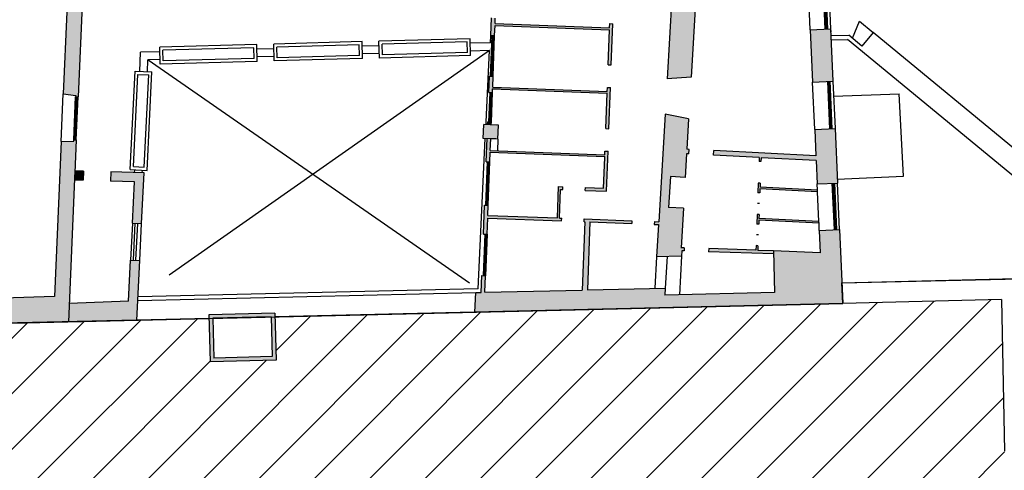
# Model space of a CAD drawing. Units: metres. Extents: x 55 to 194, y 106 to 204.
# Drawn here: x 103 to 111, y 135 to 138 of the extents above; entities that cross this region are included whole.
import ezdxf

# ---------------------------------------------------------------- set-up
doc = ezdxf.new("R2010")
doc.units = ezdxf.units.M
doc.linetypes.add('LÍNEAS_OCULTAS2', pattern=[4.7625, 3.175, -1.5875])
for name, color, linetype in [('0-C-TRAMAS', 8, 'Continuous'), ('2-MUROS', 7, 'Continuous'), ('2-TRAZOS', 3, 'LÍNEAS_OCULTAS2'), ('2-VISTA', 8, 'Continuous'), ('SEC-TRAMAS', 253, 'Continuous')]:
    doc.layers.add(name, color=color, linetype=linetype)

msp = doc.modelspace()

# ---------------------------------------------------------------- hatches: boundary and pattern name
at = {"layer": '0-C-TRAMAS'}
for points in [[(108.7251, 139.8716), (108.725, 139.8791), (108.6826, 139.879), (108.6826, 139.8715), (108.1916, 139.8704), (108.2049, 140.5602), (108.0626, 140.5622), (108.0532, 139.8943), (107.6492, 139.8739), (107.6537, 139.784), (107.3269, 139.7675), (107.3223, 139.8574), (106.9228, 139.8373), (106.9201, 139.6756), (108.3043, 139.7375), (108.2955, 139.588), (108.4128, 139.5811), (108.3686, 138.8324), (108.2513, 138.8393), (108.1847, 137.7113), (108.379, 137.7259), (108.4978, 139.7386), (108.6878, 139.739)], [(103.4465, 138.546), (103.4987, 139.7481), (103.4787, 139.749), (103.4787, 139.7479), (103.3775, 139.7471), (103.3295, 138.6406), (103.43, 138.6275), (103.4141, 138.2604), (103.3128, 138.256), (103.2839, 137.5891), (103.3844, 137.576), (103.384, 137.566), (103.404, 137.5651)], [(107.7436, 138.1585), (107.7186, 138.1594), (107.7173, 138.1244), (106.7879, 138.1594), (106.7896, 138.2043), (106.7597, 138.2055), (106.7543, 138.0631), (106.7843, 138.0619), (106.7874, 138.1444), (107.7167, 138.1094), (107.706, 137.8246), (107.731, 137.8237)], [(109.5104, 138.1168), (109.3462, 138.1094), (109.3653, 137.6848), (109.5295, 137.6922)], [(106.7719, 137.7322), (106.7419, 137.7333), (106.7369, 137.6009), (106.7669, 137.5998), (106.768, 137.6297), (107.6974, 137.5948), (107.6866, 137.3075), (107.7116, 137.3066), (107.7241, 137.6413), (107.6992, 137.6423), (107.6979, 137.6098), (106.7686, 137.6447)], [(108.359, 137.3869), (108.1677, 137.4243), (108.1161, 136.5508), (108.0812, 136.5521), (108.0803, 136.5297), (108.1148, 136.5284), (108.0993, 136.2662), (108.3021, 136.271), (108.3047, 136.3154), (108.3213, 136.3148), (108.3222, 136.3398), (108.3062, 136.3403), (108.2972, 136.3406), (108.3161, 136.6608), (108.1963, 136.6679), (108.211, 136.9175), (108.3308, 136.9104), (108.3422, 137.1025), (108.3617, 137.1015), (108.3636, 137.1388), (108.3444, 137.1398)], [(106.8145, 137.3347), (106.697, 137.3403), (106.6917, 137.2279), (106.8102, 137.2223)], [(106.7579, 137.3599), (106.7279, 137.3613), (106.7271, 137.3389), (106.757, 137.3374)], [(109.5468, 137.3076), (109.3826, 137.3002), (109.3922, 137.0854), (108.5633, 137.1284), (108.5614, 137.0912), (108.9314, 137.072), (108.9303, 137.0398), (108.9453, 137.0393), (108.9464, 137.0712), (109.3939, 137.048), (109.4024, 136.8582), (109.5666, 136.8655)], [(103.3779, 136.9649), (103.3888, 137.2155), (103.3688, 137.2163), (103.3684, 137.2063), (103.2671, 137.202), (103.2125, 135.9432), (102.7952, 135.9297), (102.7889, 135.8145), (102.791, 135.7268), (103.3248, 135.7395)], [(107.7047, 137.1242), (107.6797, 137.1251), (107.6786, 137.0951), (106.7492, 137.1301), (106.7528, 137.225), (106.7228, 137.2264), (106.7158, 137.0388), (106.7458, 137.0377), (106.7487, 137.1151), (107.678, 137.0802), (107.6777, 137.0727), (107.6683, 136.8228), (107.521, 136.8284), (107.5201, 136.8059), (107.6925, 136.7994)], [(103.4479, 136.9626), (103.3779, 136.9649), (103.3747, 136.8899), (103.4455, 136.8877)], [(103.9401, 136.947), (103.6703, 136.9556), (103.6679, 136.8806), (103.8614, 136.8744), (103.8448, 136.5403), (103.9197, 136.5365)], [(107.329, 136.5804), (107.3115, 136.5811), (107.3202, 136.8134), (107.3377, 136.8128), (107.3386, 136.8352), (107.3036, 136.8366), (107.294, 136.5817), (106.7294, 136.603), (106.7325, 136.6854), (106.7025, 136.6865), (106.6937, 136.4517), (106.7237, 136.4506), (106.7286, 136.5805), (107.3282, 136.5579)], [(108.9381, 136.8325), (108.9392, 136.8644), (108.9242, 136.8649), (108.9215, 136.7861), (108.9365, 136.7856), (108.9376, 136.8175), (109.4054, 136.7932), (109.4047, 136.8083)], [(109.5836, 136.4884), (109.4194, 136.481), (109.4276, 136.2987), (109.0487, 136.3147), (109.0472, 136.3147), (109.0552, 135.9773), (108.1658, 135.9562), (108.1691, 136.013), (107.538, 135.998), (107.5577, 136.5493), (107.8979, 136.5365), (107.8988, 136.559), (107.5114, 136.5736), (107.5105, 136.5511), (107.5155, 136.5509), (107.4957, 135.9971), (106.7059, 135.9784), (106.711, 136.1133), (106.681, 136.1144), (106.6759, 135.9777), (106.6496, 135.9771), (106.6321, 135.9767), (106.6245, 135.8178), (109.6106, 135.8886)], [(108.9294, 136.5787), (108.9305, 136.6107), (108.9155, 136.6112), (108.9128, 136.5324), (108.9278, 136.5318), (108.9289, 136.5638), (109.4168, 136.5384), (109.4161, 136.5535)], [(109.0472, 136.3147), (108.9204, 136.3191), (108.9217, 136.3569), (108.9067, 136.3575), (108.9054, 136.3196), (108.5221, 136.3329), (108.5212, 136.3079), (109.0478, 136.2897)], [(103.9047, 136.2369), (103.8298, 136.2407), (103.8132, 135.9065), (103.3312, 135.8884), (103.3248, 135.7395), (103.8806, 135.7527)]]:
    msp.add_hatch(color=256, dxfattribs=at).paths.add_polyline_path(points)
at = {"layer": '2-VISTA'}
h = msp.add_hatch(color=256, dxfattribs=at)
h.paths.add_polyline_path([(105.0011, 135.8093), (104.4662, 135.7966), (104.4753, 135.4142), (105.0102, 135.4269)])
h.paths.add_polyline_path([(104.9795, 135.4562), (104.5046, 135.4449), (104.4969, 135.7673), (104.9718, 135.7786)], flags=16)
at = {"layer": 'SEC-TRAMAS'}
h = msp.add_hatch(dxfattribs=at)
h.set_pattern_fill('ANSI31', color=256, scale=0.1, style=0)
h.set_pattern_definition([(45, (-1438.6873, 97.79587), (-0.2245064, 0.2245064), [])])
h.paths.add_polyline_path([(111.1657, 131.1894), (110.9953, 131.1881), (110.9756, 132.1511), (110.9236, 132.1509), (110.9236, 134.6893), (110.8985, 135.9192), (109.6106, 135.8886), (105.0018, 135.7793), (105.0102, 135.4269), (104.4753, 135.4142), (104.4669, 135.7666), (99.5574, 135.6501), (98.269, 135.6196), (97.5594, 128.4512), (111.1071, 128.7726), (111.0535, 130.4196), (111.184, 130.4196)])

# ---------------------------------------------------------------- linework, layer by layer
at = {"layer": '2-MUROS'}
for p, q in [((108.4978, 139.7386), (108.379, 137.7259)), ((108.2513, 138.8393), (108.1847, 137.7113)), ((103.4465, 138.546), (103.404, 137.5651)), ((103.3128, 138.256), (103.2839, 137.5891)), ((106.7543, 138.0631), (106.7597, 138.2055)), ((106.7879, 138.1594), (106.7896, 138.2043)), ((106.7843, 138.0619), (106.7874, 138.1444)), ((106.7874, 138.1444), (107.7167, 138.1094)), ((106.7879, 138.1594), (107.7173, 138.1244)), ((107.706, 137.8246), (107.7167, 138.1094)), ((107.7173, 138.1244), (107.7186, 138.1594)), ((107.7186, 138.1594), (107.7436, 138.1585)), ((107.731, 137.8237), (107.7436, 138.1585)), ((109.3462, 138.1094), (109.5104, 138.1168)), ((109.3462, 138.1094), (109.3653, 137.6848)), ((109.5104, 138.1168), (109.5115, 138.0928)), ((109.5104, 138.1168), (109.5295, 137.6922)), ((106.7543, 138.0631), (106.7843, 138.0619)), ((107.706, 137.8246), (107.731, 137.8237)), ((106.7369, 137.6009), (106.7419, 137.7333)), ((106.7419, 137.7333), (106.7719, 137.7322)), ((106.7686, 137.6447), (106.7719, 137.7322)), ((108.379, 137.7259), (108.1847, 137.7113)), ((109.3653, 137.6848), (109.5295, 137.6922)), ((106.7669, 137.5998), (106.768, 137.6297)), ((106.768, 137.6297), (107.6974, 137.5948)), ((106.8284, 137.6269), (106.768, 137.6297)), ((106.7686, 137.6447), (107.6979, 137.6098)), ((107.6979, 137.6098), (107.6992, 137.6423)), ((107.6992, 137.6423), (107.7241, 137.6413)), ((107.7116, 137.3066), (107.7241, 137.6413)), ((103.2839, 137.5891), (103.3844, 137.576)), ((103.3844, 137.576), (103.384, 137.566)), ((103.384, 137.566), (103.404, 137.5651)), ((106.7369, 137.6009), (106.7669, 137.5998)), ((107.6866, 137.3075), (107.6974, 137.5948)), ((108.1677, 137.4243), (108.1161, 136.5508)), ((108.359, 137.3869), (108.1677, 137.4243)), ((108.359, 137.3869), (108.3444, 137.1398)), ((106.6917, 137.2279), (106.697, 137.3403)), ((106.6917, 137.2279), (106.697, 137.3403)), ((106.7994, 137.3354), (106.697, 137.3403)), ((106.8145, 137.3347), (106.697, 137.3403)), ((106.7271, 137.3389), (106.7279, 137.3613)), ((106.7579, 137.3599), (106.7279, 137.3613)), ((106.757, 137.3374), (106.7579, 137.3599)), ((106.8102, 137.2223), (106.8145, 137.3347)), ((107.6866, 137.3075), (107.7116, 137.3066)), ((109.3826, 137.3002), (109.5468, 137.3076)), ((109.3826, 137.3002), (109.3922, 137.0854)), ((109.5468, 137.3076), (109.5666, 136.8655)), ((103.2671, 137.202), (103.3684, 137.2063)), ((103.3684, 137.2063), (103.3688, 137.2163)), ((103.3688, 137.2163), (103.3888, 137.2155)), ((103.3888, 137.2155), (103.3772, 136.9482)), ((106.794, 137.223), (106.6917, 137.2279)), ((106.8102, 137.2223), (106.6917, 137.2279)), ((106.7158, 137.0388), (106.7228, 137.2264)), ((106.7492, 137.1301), (106.7528, 137.225)), ((103.2671, 137.202), (103.2125, 135.9432)), ((106.7492, 137.1301), (107.6786, 137.0951)), ((107.6786, 137.0951), (107.6797, 137.1251)), ((107.6797, 137.1251), (107.7047, 137.1242)), ((107.6925, 136.7994), (107.7047, 137.1242)), ((108.3636, 137.1388), (108.3444, 137.1398)), ((108.3617, 137.1015), (108.3636, 137.1388)), ((108.5614, 137.0912), (108.5633, 137.1284)), ((109.3922, 137.0854), (108.5633, 137.1284)), ((106.7458, 137.0377), (106.7487, 137.1151)), ((106.7487, 137.1151), (107.678, 137.0802)), ((107.6683, 136.8228), (107.6777, 137.0727)), ((107.6777, 137.0727), (107.678, 137.0802)), ((108.3422, 137.1025), (108.3308, 136.9104)), ((108.3617, 137.1015), (108.3422, 137.1025)), ((108.9314, 137.072), (108.5614, 137.0912)), ((108.9314, 137.072), (108.9303, 137.0398)), ((108.9464, 137.0712), (108.9453, 137.0393)), ((109.3939, 137.048), (108.9464, 137.0712)), ((109.3939, 137.048), (109.4024, 136.8582)), ((103.3779, 136.9649), (103.3248, 135.7395)), ((103.4479, 136.9626), (103.3779, 136.9649)), ((106.7158, 137.0388), (106.7458, 137.0377)), ((108.9453, 137.0393), (108.9303, 137.0398)), ((103.4455, 136.8877), (103.3755, 136.8899)), ((103.4479, 136.9626), (103.4455, 136.8877)), ((103.6703, 136.9556), (103.6679, 136.8806)), ((103.9401, 136.947), (103.6703, 136.9556)), ((103.9197, 136.5365), (103.9401, 136.947)), ((108.211, 136.9175), (108.1963, 136.6679)), ((108.3308, 136.9104), (108.211, 136.9175)), ((103.8614, 136.8744), (103.6679, 136.8806)), ((103.8448, 136.5403), (103.8614, 136.8744)), ((107.294, 136.5817), (107.3036, 136.8366)), ((107.3036, 136.8366), (107.3386, 136.8352)), ((107.3115, 136.5811), (107.3202, 136.8134)), ((107.3202, 136.8134), (107.3377, 136.8128)), ((107.3377, 136.8128), (107.3386, 136.8352)), ((107.5201, 136.8059), (107.521, 136.8284)), ((107.5201, 136.8059), (107.6925, 136.7994)), ((107.521, 136.8284), (107.6683, 136.8228)), ((108.9242, 136.8649), (108.9215, 136.7861)), ((108.9392, 136.8644), (108.9242, 136.8649)), ((108.9376, 136.8175), (108.9365, 136.7856)), ((109.4054, 136.7932), (108.9376, 136.8175)), ((108.9392, 136.8644), (108.9381, 136.8325)), ((109.4047, 136.8083), (108.9381, 136.8325)), ((109.4024, 136.8582), (109.5666, 136.8655)), ((109.4054, 136.7932), (109.4047, 136.8083)), ((108.9365, 136.7856), (108.9215, 136.7861)), ((106.6937, 136.4517), (106.7025, 136.6865)), ((106.7025, 136.6865), (106.7325, 136.6854)), ((106.7294, 136.603), (106.7325, 136.6854)), ((108.3161, 136.6608), (108.1963, 136.6679)), ((108.3161, 136.6608), (108.2972, 136.3406)), ((106.7237, 136.4506), (106.7286, 136.5805)), ((106.7286, 136.5805), (107.3282, 136.5579)), ((106.7294, 136.603), (107.294, 136.5817)), ((107.3115, 136.5811), (107.329, 136.5804)), ((107.3282, 136.5579), (107.329, 136.5804)), ((107.5105, 136.5511), (107.5114, 136.5736)), ((107.5114, 136.5736), (107.8988, 136.559)), ((108.9155, 136.6112), (108.9128, 136.5324)), ((108.9305, 136.6107), (108.9155, 136.6112)), ((108.9289, 136.5638), (108.9278, 136.5318)), ((109.4168, 136.5384), (108.9289, 136.5638)), ((108.9305, 136.6107), (108.9294, 136.5787)), ((109.4161, 136.5535), (108.9294, 136.5787)), ((103.8448, 136.5403), (103.9197, 136.5365)), ((107.5155, 136.5509), (107.4957, 135.9971)), ((107.5105, 136.5511), (107.5155, 136.5509)), ((107.5577, 136.5493), (107.538, 135.998)), ((107.5577, 136.5493), (107.8979, 136.5365)), ((107.8988, 136.559), (107.8979, 136.5365)), ((108.0812, 136.5521), (108.0803, 136.5297)), ((108.0803, 136.5297), (108.1148, 136.5284)), ((108.0812, 136.5521), (108.1161, 136.5508)), ((108.1148, 136.5284), (108.0993, 136.2662)), ((108.9278, 136.5318), (108.9128, 136.5324)), ((109.4168, 136.5384), (109.4161, 136.5535)), ((109.4194, 136.481), (109.5836, 136.4884)), ((109.5836, 136.4884), (109.6106, 135.8886)), ((106.6937, 136.4517), (106.7237, 136.4506)), ((109.4194, 136.481), (109.4276, 136.2987)), ((108.2972, 136.3406), (108.2966, 136.3406)), ((108.3062, 136.3403), (108.2972, 136.3406)), ((108.3222, 136.3398), (108.3062, 136.3403)), ((108.3222, 136.3398), (108.3213, 136.3148)), ((108.5221, 136.3329), (108.5212, 136.3079)), ((108.9054, 136.3196), (108.5221, 136.3329)), ((108.9067, 136.3575), (108.9054, 136.3196)), ((108.9217, 136.3569), (108.9067, 136.3575)), ((108.9217, 136.3569), (108.9204, 136.3191)), ((108.3021, 136.271), (108.0993, 136.2662)), ((108.3047, 136.3154), (108.3021, 136.271)), ((108.3213, 136.3148), (108.3047, 136.3154)), ((109.0478, 136.2897), (108.5212, 136.3079)), ((109.0487, 136.3147), (108.9204, 136.3191)), ((109.4276, 136.2987), (109.0472, 136.3148)), ((109.0472, 136.3148), (109.0552, 135.9773)), ((103.8132, 135.9065), (103.8298, 136.2407)), ((103.8298, 136.2407), (103.9047, 136.2369)), ((103.8806, 135.7527), (103.9047, 136.2369)), ((106.6759, 135.9777), (106.681, 136.1144)), ((106.681, 136.1144), (106.711, 136.1133)), ((106.7059, 135.9784), (106.711, 136.1133)), ((109.6031, 136.0541), (111.0495, 136.0884)), ((107.538, 135.998), (108.1691, 136.013)), ((108.1691, 136.013), (108.1658, 135.9562)), ((109.6106, 135.8886), (109.6031, 136.0541)), ((103.2125, 135.9432), (102.7952, 135.9297)), ((103.8885, 135.9119), (106.6321, 135.9767)), ((106.6245, 135.8178), (106.6321, 135.9767)), ((106.6321, 135.9767), (106.6496, 135.9771)), ((106.6496, 135.9771), (106.6759, 135.9777)), ((106.7059, 135.9784), (107.4957, 135.9971)), ((109.0552, 135.9773), (108.1658, 135.9562)), ((99.5574, 135.6501), (109.6106, 135.8886)), ((103.8132, 135.9065), (103.3312, 135.8884)), ((109.6106, 135.8886), (106.6204, 135.8177)), ((103.8806, 135.7527), (102.791, 135.7268))]:
    msp.add_line(p, q, dxfattribs=at)
at = {"layer": '2-TRAZOS'}
for p, q in [((106.7432, 137.9413), (103.89, 135.9405)), ((103.9716, 137.8658), (106.6504, 136.006))]:
    msp.add_line(p, q, dxfattribs=at)
at = {"layer": '2-VISTA'}
for p, q in [((109.3462, 138.1094), (109.3291, 138.489)), ((109.4484, 138.4944), (109.4654, 138.1148)), ((109.4583, 138.4948), (109.4754, 138.1152)), ((109.4683, 138.4953), (109.4854, 138.1157)), ((109.4933, 138.4964), (109.5104, 138.1168)), ((109.6886, 138.0415), (109.7465, 138.1785)), ((109.6886, 138.0415), (109.7465, 138.1785)), ((109.7465, 138.1785), (109.8564, 138.0877)), ((109.7465, 138.1785), (109.8564, 138.0877)), ((109.8564, 138.0877), (109.7657, 137.9778)), ((109.8564, 138.0877), (109.7657, 137.9778)), ((111.3426, 136.8603), (109.8564, 138.0877)), ((105.7083, 138.0131), (104.9911, 137.9936)), ((105.712, 137.8757), (105.7083, 138.0131)), ((106.5855, 138.037), (105.8458, 138.0169)), ((105.8495, 137.8794), (105.8458, 138.0169)), ((106.5612, 138.0113), (105.8714, 137.9925)), ((106.5635, 137.9239), (106.5612, 138.0113)), ((106.5892, 137.8996), (106.5855, 138.037)), ((106.7521, 138.004), (106.5865, 137.9995)), ((106.7519, 137.7329), (106.7643, 138.0627)), ((106.7521, 138.004), (106.7543, 138.0631)), ((106.7619, 137.7325), (106.7743, 138.0623)), ((106.7719, 137.7322), (106.7843, 138.0619)), ((109.5128, 138.0638), (109.6577, 138.067)), ((109.5128, 138.0638), (109.6577, 138.067)), ((109.5135, 138.0288), (109.6493, 138.0318)), ((109.5135, 138.0288), (109.6493, 138.0318)), ((111.4988, 136.5044), (109.6493, 138.0318)), ((109.7657, 137.9778), (109.6577, 138.067)), ((109.7657, 137.9778), (109.6577, 138.067)), ((103.9036, 137.7719), (103.9113, 137.9266)), ((104.0674, 137.9309), (103.9113, 137.9266)), ((104.8536, 137.9898), (104.0664, 137.9684)), ((104.0702, 137.8309), (104.0664, 137.9684)), ((104.8293, 137.9642), (104.0921, 137.9441)), ((104.0945, 137.8566), (104.0921, 137.9441)), ((104.8317, 137.8767), (104.8293, 137.9642)), ((104.8574, 137.8524), (104.8536, 137.9898)), ((104.9921, 137.9561), (104.8546, 137.9523)), ((104.9948, 137.8561), (104.9911, 137.9936)), ((105.684, 137.9874), (105.0167, 137.9693)), ((105.0191, 137.8818), (105.0167, 137.9693)), ((105.6864, 137.9), (105.684, 137.9874)), ((105.8468, 137.9794), (105.7093, 137.9756)), ((105.8738, 137.9051), (105.8714, 137.9925)), ((106.5635, 137.9239), (105.8738, 137.9051)), ((106.7432, 137.9413), (106.5882, 137.937)), ((106.7156, 137.3619), (106.7432, 137.9413)), ((103.966, 137.7688), (103.9708, 137.8657)), ((104.0691, 137.8684), (103.9708, 137.8657)), ((104.8574, 137.8524), (104.0702, 137.8309)), ((104.8317, 137.8767), (104.0945, 137.8566)), ((104.9938, 137.8936), (104.8563, 137.8899)), ((105.712, 137.8757), (104.9948, 137.8561)), ((105.6864, 137.9), (105.0191, 137.8818)), ((105.8485, 137.9169), (105.711, 137.9132)), ((106.5892, 137.8996), (105.8495, 137.8794)), ((103.8263, 136.9748), (103.8661, 137.7738)), ((103.8661, 137.7738), (104.0035, 137.767)), ((103.9636, 136.9679), (104.0035, 137.767)), ((103.8525, 136.9985), (103.8899, 137.7476)), ((103.8899, 137.7476), (103.9772, 137.7432)), ((103.9399, 136.9942), (103.9772, 137.7432)), ((109.3826, 137.3002), (109.3653, 137.6848)), ((109.4845, 137.6902), (109.5018, 137.3056)), ((109.4945, 137.6906), (109.5118, 137.306)), ((109.5045, 137.6911), (109.5218, 137.3065)), ((109.5295, 137.6922), (109.5468, 137.3076)), ((103.2671, 137.202), (103.2839, 137.5891)), ((103.3688, 137.2163), (103.384, 137.566)), ((103.3788, 137.2159), (103.394, 137.5656)), ((103.3888, 137.2155), (103.404, 137.5651)), ((106.7379, 137.3607), (106.7469, 137.6005)), ((106.7479, 137.3603), (106.7569, 137.6001)), ((106.7579, 137.3599), (106.7669, 137.5998)), ((109.535, 137.5696), (110.0665, 137.5908)), ((110.1014, 136.922), (110.0665, 137.5908)), ((106.7145, 137.3395), (106.7156, 137.3619)), ((106.6504, 136.006), (106.7085, 137.2271)), ((106.8102, 137.2223), (106.8067, 137.1279)), ((103.8263, 136.9748), (103.9636, 136.9679)), ((103.8525, 136.9985), (103.9399, 136.9942)), ((103.8626, 136.9494), (103.8637, 136.9729)), ((103.9251, 136.9475), (103.9262, 136.9698)), ((106.7125, 136.6862), (106.7258, 137.0384)), ((106.7225, 136.6858), (106.7358, 137.038)), ((106.7325, 136.6854), (106.7458, 137.0377)), ((109.5652, 136.8979), (110.1014, 136.922)), ((109.4047, 136.8083), (109.4024, 136.8582)), ((109.5217, 136.8635), (109.5386, 136.4864)), ((109.5317, 136.864), (109.5486, 136.4868)), ((109.5417, 136.8644), (109.5586, 136.4873)), ((109.5836, 136.4884), (109.5666, 136.8655)), ((109.4161, 136.5535), (109.4054, 136.7932)), ((108.9335, 136.6981), (108.9185, 136.6986)), ((103.8448, 136.5403), (103.8298, 136.2407)), ((103.8648, 136.5393), (103.8498, 136.2397)), ((103.8847, 136.5383), (103.8698, 136.2387)), ((103.9047, 136.2369), (103.9197, 136.5365)), ((109.4194, 136.481), (109.4168, 136.5384)), ((106.7037, 136.4513), (106.691, 136.1141)), ((106.7137, 136.4509), (106.701, 136.1137)), ((106.7237, 136.4506), (106.711, 136.1133)), ((108.9247, 136.4444), (108.9098, 136.4449)), ((108.0993, 136.2662), (108.0843, 136.0109)), ((108.1842, 136.2682), (108.1691, 136.013)), ((108.3021, 136.271), (108.2836, 135.959)), ((111.0136, 136.0875), (109.5984, 136.054)), ((106.6504, 136.006), (103.89, 135.9405)), ((110.8985, 135.9192), (109.6106, 135.8886)), ((110.8985, 135.9192), (110.9236, 134.6893)), ((104.4669, 135.7666), (103.8806, 135.7527)), ((105.0011, 135.8093), (104.4662, 135.7966)), ((104.4662, 135.7966), (104.4753, 135.4142)), ((104.9718, 135.7786), (104.4969, 135.7673)), ((104.4969, 135.7673), (104.5046, 135.4449)), ((104.9718, 135.7786), (104.9795, 135.4562)), ((105.0011, 135.8093), (105.0102, 135.4269)), ((106.6204, 135.8177), (105.0018, 135.7793)), ((104.9795, 135.4562), (104.5046, 135.4449)), ((105.0102, 135.4269), (104.4753, 135.4142))]:
    msp.add_line(p, q, dxfattribs=at)

doc.saveas('drawing.dxf')
